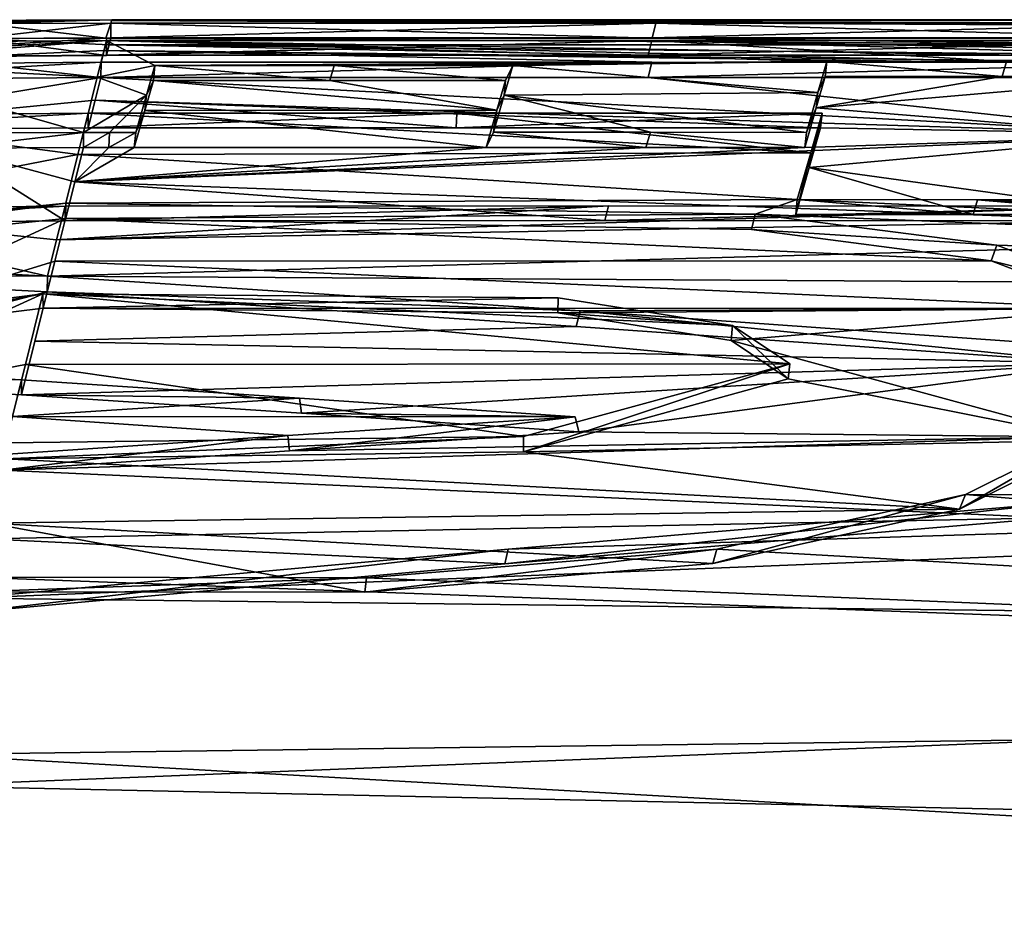
# Model space of a CAD drawing. Units: millimetres. Extents: x -44 to 148, y -73 to 42.
# Drawn here: x 46 to 48, y 40 to 42 of the extents above; entities that cross this region are included whole.
import ezdxf

# ---------------------------------------------------------------- set-up
doc = ezdxf.new("R2010")
doc.units = ezdxf.units.MM
doc.header["$LTSCALE"] = 65.185185
for name, color, linetype in [('138', 7, 'CONTINUOUS'), ('139', 7, 'CONTINUOUS'), ('140', 7, 'CONTINUOUS'), ('141', 7, 'CONTINUOUS'), ('171', 7, 'CONTINUOUS'), ('174', 7, 'CONTINUOUS'), ('176', 7, 'CONTINUOUS'), ('177', 7, 'CONTINUOUS'), ('179', 7, 'CONTINUOUS'), ('180', 7, 'CONTINUOUS'), ('181', 7, 'CONTINUOUS'), ('183', 7, 'CONTINUOUS'), ('184', 7, 'CONTINUOUS'), ('188', 7, 'CONTINUOUS'), ('189', 7, 'CONTINUOUS'), ('190', 7, 'CONTINUOUS'), ('191', 7, 'CONTINUOUS'), ('192', 7, 'CONTINUOUS'), ('193', 7, 'CONTINUOUS'), ('194', 7, 'CONTINUOUS'), ('196', 7, 'CONTINUOUS'), ('197', 7, 'CONTINUOUS'), ('200', 7, 'CONTINUOUS'), ('201', 7, 'CONTINUOUS'), ('203', 7, 'CONTINUOUS'), ('204', 7, 'CONTINUOUS'), ('207', 7, 'CONTINUOUS'), ('208', 7, 'CONTINUOUS'), ('256', 7, 'CONTINUOUS'), ('257', 7, 'CONTINUOUS'), ('258', 7, 'CONTINUOUS'), ('259', 7, 'CONTINUOUS'), ('260', 7, 'CONTINUOUS'), ('261', 7, 'CONTINUOUS'), ('262', 7, 'CONTINUOUS'), ('263', 7, 'CONTINUOUS'), ('264', 7, 'CONTINUOUS'), ('266', 7, 'CONTINUOUS'), ('267', 7, 'CONTINUOUS'), ('269', 7, 'CONTINUOUS'), ('270', 7, 'CONTINUOUS'), ('271', 7, 'CONTINUOUS'), ('272', 7, 'CONTINUOUS'), ('273', 7, 'CONTINUOUS')]:
    doc.layers.add(name, color=color, linetype=linetype)

msp = doc.modelspace()

# ---------------------------------------------------------------- linework, layer by layer
at = {"layer": '138', "linetype": 'Continuous'}
for points in [[(46.3715, 41.5922, 0.6751), (47.2864, 41.5922, 0.6744), (46.3725, 41.5964, 0.3375), (46.3715, 41.5922, 0.6751)], [(46.3725, 41.5964, 0.3375), (48.1944, 41.5922, 0.6737), (52.3799, 41.5979, -0.0001), (46.3725, 41.5964, 0.3375)], [(46.3729, 41.5978), (46.3725, 41.5964, 0.3375), (52.3034, 41.5979, -0.0001), (46.3729, 41.5978)], [(52.3034, 41.5979, -0.0001), (46.3725, 41.5964, 0.3375), (52.3799, 41.5979, -0.0001), (52.3034, 41.5979, -0.0001)], [(47.2864, 41.5922, 0.6744), (48.1944, 41.5922, 0.6737), (46.3725, 41.5964, 0.3375), (47.2864, 41.5922, 0.6744)], [(46.3486, 41.5012, 2.7933), (46.4454, 41.5211, 2.4874), (46.3641, 41.5629, 1.6785), (46.3486, 41.5012, 2.7933)], [(47.5734, 41.5278, 2.3777), (47.8753, 41.5278, 2.3777), (46.3641, 41.5629, 1.6785), (47.5734, 41.5278, 2.3777)], [(46.4454, 41.5211, 2.4874), (47.5734, 41.5278, 2.3777), (46.3641, 41.5629, 1.6785), (46.4454, 41.5211, 2.4874)], [(46.3641, 41.5629, 1.6785), (47.8753, 41.5278, 2.3777), (47.2796, 41.5629, 1.6785), (46.3641, 41.5629, 1.6785)], [(48.186, 41.5629, 1.6785), (47.2796, 41.5629, 1.6785), (47.8753, 41.5278, 2.3777), (48.186, 41.5629, 1.6785)], [(46.4311, 41.4712, 3.1974), (46.4454, 41.5211, 2.4874), (46.3486, 41.5012, 2.7933), (46.4311, 41.4712, 3.1974)], [(46.7464, 41.5212, 2.4874), (47.5734, 41.5278, 2.3777), (46.4454, 41.5211, 2.4874), (46.7464, 41.5212, 2.4874)], [(47.0462, 41.5212, 2.4874), (47.5734, 41.5278, 2.3777), (46.7464, 41.5212, 2.4874), (47.0462, 41.5212, 2.4874)], [(47.0319, 41.4713, 3.1974), (47.5584, 41.4756, 3.1424), (47.0462, 41.5212, 2.4874), (47.0319, 41.4713, 3.1974)], [(47.5584, 41.4756, 3.1424), (47.5734, 41.5278, 2.3777), (47.0462, 41.5212, 2.4874), (47.5584, 41.4756, 3.1424)], [(46.3253, 41.4087, 3.9077), (46.4311, 41.4712, 3.1974), (46.3486, 41.5012, 2.7933), (46.3253, 41.4087, 3.9077)], [(46.3693, 41.4087, 3.9077), (46.4311, 41.4712, 3.1974), (46.3253, 41.4087, 3.9077), (46.3693, 41.4087, 3.9077)], [(46.4132, 41.4088, 3.9077), (46.4311, 41.4712, 3.1974), (46.3693, 41.4087, 3.9077), (46.4132, 41.4088, 3.9077)], [(47.014, 41.4089, 3.9077), (47.2772, 41.4089, 3.9077), (47.0319, 41.4713, 3.1974), (47.014, 41.4089, 3.9077)], [(47.5393, 41.4088, 3.9077), (47.5584, 41.4756, 3.1424), (47.0319, 41.4713, 3.1974), (47.5393, 41.4088, 3.9077)], [(47.2772, 41.4089, 3.9077), (47.5393, 41.4088, 3.9077), (47.0319, 41.4713, 3.1974), (47.2772, 41.4089, 3.9077)], [(46.2802, 41.2286, 5.4612), (46.2648, 41.1673, 5.8965), (52.3325, 41.3353, 4.5159), (46.2802, 41.2286, 5.4612)], [(52.3325, 41.3353, 4.5159), (46.2648, 41.1673, 5.8965), (52.2844, 41.1321, 6.0121), (52.3325, 41.3353, 4.5159)], [(48.1063, 41.2849, 5.0256), (46.2802, 41.2286, 5.4612), (52.3325, 41.3353, 4.5159), (48.1063, 41.2849, 5.0256)], [(48.1063, 41.2849, 5.0256), (47.207, 41.2853, 5.0256), (46.2802, 41.2286, 5.4612), (48.1063, 41.2849, 5.0256)], [(46.2944, 41.2851, 5.0256), (46.2802, 41.2286, 5.4612), (47.207, 41.2853, 5.0256), (46.2944, 41.2851, 5.0256)], [(46.2648, 41.1673, 5.8965), (47.1592, 41.109, 6.284), (52.2844, 41.1321, 6.0121), (46.2648, 41.1673, 5.8965)], [(47.1592, 41.109, 6.284), (48.038, 41.0468, 6.6654), (52.2844, 41.1321, 6.0121), (47.1592, 41.109, 6.284)], [(46.2213, 40.9931, 6.9855), (46.206, 40.9319, 7.3292), (46.6882, 40.9627, 7.1605), (46.2213, 40.9931, 6.9855)], [(46.6882, 40.9627, 7.1605), (46.206, 40.9319, 7.3292), (47.1511, 40.9313, 7.3341), (46.6882, 40.9627, 7.1605)], [(46.206, 40.9319, 7.3292), (46.1899, 40.8677, 7.6724), (46.6685, 40.9, 7.504), (46.206, 40.9319, 7.3292)], [(47.1511, 40.9313, 7.3341), (46.206, 40.9319, 7.3292), (46.6685, 40.9, 7.504), (47.1511, 40.9313, 7.3341)], [(52.1551, 40.555, 8.9745), (52.2251, 40.8719, 7.4992), (46.1299, 40.6268, 8.8399), (52.1551, 40.555, 8.9745)], [(46.1299, 40.6268, 8.8399), (52.2251, 40.8719, 7.4992), (47.0386, 40.7088, 8.464), (46.1299, 40.6268, 8.8399)], [(47.0386, 40.7088, 8.464), (52.2251, 40.8719, 7.4992), (47.9634, 40.7866, 8.0806), (47.0386, 40.7088, 8.464)], [(46.0516, 40.3117, 10.1576), (52.1551, 40.555, 8.9745), (46.1299, 40.6268, 8.8399), (46.0516, 40.3117, 10.1576)], [(52.0746, 40.182, 10.4353), (52.1551, 40.555, 8.9745), (46.0516, 40.3117, 10.1576), (52.0746, 40.182, 10.4353)], [(45.9625, 39.9534, 11.4633), (52.0746, 40.182, 10.4353), (46.0516, 40.3117, 10.1576), (45.9625, 39.9534, 11.4633)], [(51.9839, 39.7532, 11.8787), (52.0746, 40.182, 10.4353), (45.9625, 39.9534, 11.4633), (51.9839, 39.7532, 11.8787)]]:
    msp.add_3dface(points, dxfattribs=at)
at = {"layer": '139', "linetype": 'Continuous'}
for points in [[(46.1534, 41.5915, 0.6752), (46.3729, 41.5978), (45.9399, 41.5898, 0.6754), (46.1534, 41.5915, 0.6752)], [(45.9399, 41.5898, 0.6754), (46.3729, 41.5978), (45.9416, 41.5945, 0.3207), (45.9399, 41.5898, 0.6754)], [(46.3729, 41.5978), (45.9416, 41.596, 0), (45.9401, 41.5956, 0.1623), (46.3729, 41.5978)], [(45.9416, 41.5945, 0.3207), (46.3729, 41.5978), (45.9401, 41.5956, 0.1623), (45.9416, 41.5945, 0.3207)], [(46.3715, 41.5922, 0.6751), (46.3729, 41.5978), (46.1534, 41.5915, 0.6752), (46.3715, 41.5922, 0.6751)], [(46.3715, 41.5922, 0.6751), (46.3725, 41.5964, 0.3375), (46.3729, 41.5978), (46.3715, 41.5922, 0.6751)], [(46.3486, 41.5012, 2.7933), (46.3641, 41.5629, 1.6785), (45.8366, 41.5589, 1.6785), (46.3486, 41.5012, 2.7933)], [(46.3486, 41.5012, 2.7933), (45.8366, 41.5589, 1.6785), (45.921, 41.5239, 2.3929), (46.3486, 41.5012, 2.7933)], [(46.3253, 41.4087, 3.9077), (46.3486, 41.5012, 2.7933), (45.921, 41.5239, 2.3929), (46.3253, 41.4087, 3.9077)], [(46.1066, 41.4079, 3.9077), (46.3253, 41.4087, 3.9077), (45.921, 41.5239, 2.3929), (46.1066, 41.4079, 3.9077)], [(46.2802, 41.2286, 5.4612), (46.2944, 41.2851, 5.0256), (45.7721, 41.2804, 5.0257), (46.2802, 41.2286, 5.4612)], [(46.2648, 41.1673, 5.8965), (45.7721, 41.2804, 5.0257), (45.7549, 41.1941, 5.6764), (46.2648, 41.1673, 5.8965)], [(46.2648, 41.1673, 5.8965), (46.2802, 41.2286, 5.4612), (45.7721, 41.2804, 5.0257), (46.2648, 41.1673, 5.8965)], [(46.206, 40.9319, 7.3292), (46.2213, 40.9931, 6.9855), (45.7087, 41.0209, 6.7939), (46.206, 40.9319, 7.3292)]]:
    msp.add_3dface(points, dxfattribs=at)
at = {"layer": '140', "linetype": 'Continuous'}
for points in [[(45.9412, 41.5946, -0.3131), (46.3729, 41.5978), (45.9399, 41.5899, -0.6704), (45.9412, 41.5946, -0.3131)], [(45.9399, 41.5899, -0.6704), (46.3729, 41.5978), (46.1521, 41.5916, -0.6703), (45.9399, 41.5899, -0.6704)], [(45.9415, 41.5956, -0.1548), (46.3729, 41.5978), (45.9412, 41.5946, -0.3131), (45.9415, 41.5956, -0.1548)], [(45.9416, 41.596, 0), (46.3729, 41.5978), (45.9415, 41.5956, -0.1548), (45.9416, 41.596, 0)], [(46.3729, 41.5978), (46.3715, 41.5923, -0.6704), (46.1521, 41.5916, -0.6703), (46.3729, 41.5978)], [(46.3715, 41.5923, -0.6704), (46.3729, 41.5978), (46.3726, 41.5964, -0.3351), (46.3715, 41.5923, -0.6704)], [(46.3599, 41.5463, -2.0376), (45.8388, 41.5223, -2.4), (46.3641, 41.563, -1.6752), (46.3599, 41.5463, -2.0376)], [(46.3641, 41.563, -1.6752), (45.8388, 41.5223, -2.4), (45.8397, 41.5591, -1.6751), (46.3641, 41.563, -1.6752)], [(46.3549, 41.5264, -2.4), (45.8388, 41.5223, -2.4), (46.3599, 41.5463, -2.0376), (46.3549, 41.5264, -2.4)], [(45.822, 41.4366, -3.56), (46.316, 41.3716, -4.2742), (45.4602, 41.2055, -5.5498), (45.822, 41.4366, -3.56)], [(46.3334, 41.4409, -3.56), (46.316, 41.3716, -4.2742), (45.822, 41.4366, -3.56), (46.3334, 41.4409, -3.56)], [(46.316, 41.3716, -4.2742), (46.2956, 41.2899, -4.9872), (45.4602, 41.2055, -5.5498), (46.316, 41.3716, -4.2742)], [(46.2574, 41.1376, -6.096), (46.2278, 41.0193, -6.8329), (45.8278, 40.9418, -7.2584), (46.2574, 41.1376, -6.096)], [(45.8714, 41.0891, -6.3916), (46.2574, 41.1376, -6.096), (45.8278, 40.9418, -7.2584), (45.8714, 41.0891, -6.3916)], [(46.2278, 41.0193, -6.8329), (46.1949, 40.8876, -7.5677), (45.8278, 40.9418, -7.2584), (46.2278, 41.0193, -6.8329)]]:
    msp.add_3dface(points, dxfattribs=at)
at = {"layer": '141', "linetype": 'Continuous'}
for points in [[(46.3715, 41.5923, -0.6704), (46.3726, 41.5964, -0.3351), (47.2864, 41.5923, -0.6704), (46.3715, 41.5923, -0.6704)], [(46.3726, 41.5964, -0.3351), (46.3729, 41.5978), (48.1944, 41.5923, -0.6704), (46.3726, 41.5964, -0.3351)], [(47.2864, 41.5923, -0.6704), (46.3726, 41.5964, -0.3351), (48.1944, 41.5923, -0.6704), (47.2864, 41.5923, -0.6704)], [(46.3729, 41.5978), (52.3034, 41.5979, -0.0001), (52.3162, 41.5653, -1.5869), (46.3729, 41.5978)], [(46.3729, 41.5978), (52.3162, 41.5653, -1.5869), (48.1944, 41.5923, -0.6704), (46.3729, 41.5978)], [(46.3599, 41.5463, -2.0376), (46.3641, 41.563, -1.6752), (52.2893, 41.4681, -3.1729), (46.3599, 41.5463, -2.0376)], [(52.2893, 41.4681, -3.1729), (46.3641, 41.563, -1.6752), (47.2796, 41.563, -1.6752), (52.2893, 41.4681, -3.1729)], [(48.186, 41.563, -1.6752), (52.2893, 41.4681, -3.1729), (47.2796, 41.563, -1.6752), (48.186, 41.563, -1.6752)], [(46.3549, 41.5264, -2.4), (46.3599, 41.5463, -2.0376), (47.2796, 41.5265, -2.4), (46.3549, 41.5264, -2.4)], [(46.3599, 41.5463, -2.0376), (52.2893, 41.4681, -3.1729), (48.1934, 41.5263, -2.4), (46.3599, 41.5463, -2.0376)], [(47.2796, 41.5265, -2.4), (46.3599, 41.5463, -2.0376), (48.1934, 41.5263, -2.4), (47.2796, 41.5265, -2.4)], [(46.316, 41.3716, -4.2742), (46.3334, 41.4409, -3.56), (47.5464, 41.3742, -4.2501), (46.316, 41.3716, -4.2742)], [(47.5464, 41.3742, -4.2501), (46.3334, 41.4409, -3.56), (46.9525, 41.441, -3.56), (47.5464, 41.3742, -4.2501)], [(47.5655, 41.4409, -3.56), (47.5464, 41.3742, -4.2501), (46.9525, 41.441, -3.56), (47.5655, 41.4409, -3.56)], [(46.2956, 41.2899, -4.9872), (46.316, 41.3716, -4.2742), (47.5239, 41.2958, -4.94), (46.2956, 41.2899, -4.9872)], [(47.5239, 41.2958, -4.94), (46.316, 41.3716, -4.2742), (47.5464, 41.3742, -4.2501), (47.5239, 41.2958, -4.94)], [(46.2956, 41.2899, -4.9872), (47.5239, 41.2958, -4.94), (47.4533, 41.2714, -5.1358), (46.2956, 41.2899, -4.9872)], [(47.5239, 41.2958, -4.94), (52.1965, 41.0817, -6.3288), (47.4533, 41.2714, -5.1358), (47.5239, 41.2958, -4.94)], [(47.8263, 41.2956, -4.94), (52.1965, 41.0817, -6.3288), (47.5239, 41.2958, -4.94), (47.8263, 41.2956, -4.94)], [(48.1272, 41.2953, -4.94), (52.1965, 41.0817, -6.3288), (47.8263, 41.2956, -4.94), (48.1272, 41.2953, -4.94)], [(47.4533, 41.2714, -5.1358), (52.1965, 41.0817, -6.3288), (47.859, 41.2191, -5.5292), (47.4533, 41.2714, -5.1358)], [(47.859, 41.2191, -5.5292), (52.1965, 41.0817, -6.3288), (48.0708, 41.1386, -6.086), (47.859, 41.2191, -5.5292)], [(46.2278, 41.0193, -6.8329), (46.2574, 41.1376, -6.096), (47.5114, 41.0203, -6.8275), (46.2278, 41.0193, -6.8329)], [(47.5114, 41.0203, -6.8275), (46.2574, 41.1376, -6.096), (47.4151, 41.0844, -6.4386), (47.5114, 41.0203, -6.8275)], [(47.4151, 41.0844, -6.4386), (46.2574, 41.1376, -6.096), (47.1223, 41.1308, -6.1423), (47.4151, 41.0844, -6.4386)], [(46.1949, 40.8876, -7.5677), (46.2278, 41.0193, -6.8329), (47.0641, 40.8981, -7.5142), (46.1949, 40.8876, -7.5677)], [(47.0641, 40.8981, -7.5142), (46.2278, 41.0193, -6.8329), (47.5114, 41.0203, -6.8275), (47.0641, 40.8981, -7.5142)], [(48.0391, 40.9168, -7.4063), (52.1314, 40.7936, -7.8923), (47.8061, 40.8008, -8.0114), (48.0391, 40.9168, -7.4063)], [(47.8061, 40.8008, -8.0114), (52.0545, 40.4429, -9.4418), (47.3886, 40.7089, -8.4615), (47.8061, 40.8008, -8.0114)], [(52.1314, 40.7936, -7.8923), (52.0545, 40.4429, -9.4418), (47.8061, 40.8008, -8.0114), (52.1314, 40.7936, -7.8923)], [(47.3886, 40.7089, -8.4615), (52.0545, 40.4429, -9.4418), (46.8005, 40.661, -8.6868), (47.3886, 40.7089, -8.4615)], [(46.0646, 40.3641, -9.9525), (46.1387, 40.662, -8.6791), (52.0545, 40.4429, -9.4418), (46.0646, 40.3641, -9.9525)], [(52.0545, 40.4429, -9.4418), (46.1387, 40.662, -8.6791), (46.8005, 40.661, -8.6868), (52.0545, 40.4429, -9.4418)], [(51.966, 40.0302, -10.9743), (46.0646, 40.3641, -9.9525), (52.0545, 40.4429, -9.4418), (51.966, 40.0302, -10.9743)], [(45.9805, 40.0256, -11.2145), (46.0646, 40.3641, -9.9525), (51.966, 40.0302, -10.9743), (45.9805, 40.0256, -11.2145)]]:
    msp.add_3dface(points, dxfattribs=at)
at = {"layer": '171', "linetype": 'Continuous'}
for points in [[(47.0386, 40.7088, 8.464), (47.9634, 40.7866, 8.0806), (47.0326, 40.6844, 8.4585), (47.0386, 40.7088, 8.464)], [(47.9634, 40.7866, 8.0806), (47.9512, 40.7617, 8.0778), (47.0326, 40.6844, 8.4585), (47.9634, 40.7866, 8.0806)], [(46.1299, 40.6268, 8.8399), (47.0386, 40.7088, 8.464), (46.1301, 40.6029, 8.8318), (46.1299, 40.6268, 8.8399)], [(46.1301, 40.6029, 8.8318), (47.0386, 40.7088, 8.464), (47.0326, 40.6844, 8.4585), (46.1301, 40.6029, 8.8318)]]:
    msp.add_3dface(points, dxfattribs=at)
at = {"layer": '174', "linetype": 'Continuous'}
for points in [[(47.1511, 40.9313, 7.3341), (46.6685, 40.9, 7.504), (46.6714, 40.8743, 7.5054), (47.1511, 40.9313, 7.3341)], [(47.1573, 40.9059, 7.3344), (47.1511, 40.9313, 7.3341), (46.6714, 40.8743, 7.5054), (47.1573, 40.9059, 7.3344)], [(46.6685, 40.9, 7.504), (46.1899, 40.8677, 7.6724), (46.1897, 40.8418, 7.6749), (46.6685, 40.9, 7.504)], [(46.6714, 40.8743, 7.5054), (46.6685, 40.9, 7.504), (46.1897, 40.8418, 7.6749), (46.6714, 40.8743, 7.5054)]]:
    msp.add_3dface(points, dxfattribs=at)
at = {"layer": '176', "linetype": 'Continuous'}
for points in [[(46.2213, 40.9931, 6.9855), (46.6882, 40.9627, 7.1605), (46.2212, 40.9681, 6.9833), (46.2213, 40.9931, 6.9855)], [(46.2212, 40.9681, 6.9833), (46.6882, 40.9627, 7.1605), (46.6912, 40.9374, 7.1595), (46.2212, 40.9681, 6.9833)], [(46.6882, 40.9627, 7.1605), (47.1511, 40.9313, 7.3341), (46.6912, 40.9374, 7.1595), (46.6882, 40.9627, 7.1605)], [(47.1511, 40.9313, 7.3341), (47.1573, 40.9059, 7.3344), (46.6912, 40.9374, 7.1595), (47.1511, 40.9313, 7.3341)]]:
    msp.add_3dface(points, dxfattribs=at)
at = {"layer": '177', "linetype": 'Continuous'}
for points in [[(45.7087, 41.0209, 6.7939), (46.2213, 40.9931, 6.9855), (45.7074, 40.9959, 6.7913), (45.7087, 41.0209, 6.7939)], [(46.2213, 40.9931, 6.9855), (46.2212, 40.9681, 6.9833), (45.7074, 40.9959, 6.7913), (46.2213, 40.9931, 6.9855)]]:
    msp.add_3dface(points, dxfattribs=at)
at = {"layer": '179', "linetype": 'Continuous'}
for points in [[(47.1592, 41.109, 6.284), (46.2648, 41.1673, 5.8965), (46.2644, 41.1408, 5.9049), (47.1592, 41.109, 6.284)], [(47.1526, 41.0828, 6.2898), (47.1592, 41.109, 6.284), (46.2644, 41.1408, 5.9049), (47.1526, 41.0828, 6.2898)], [(48.0255, 41.021, 6.6686), (47.1592, 41.109, 6.284), (47.1526, 41.0828, 6.2898), (48.0255, 41.021, 6.6686)], [(48.038, 41.0468, 6.6654), (47.1592, 41.109, 6.284), (48.0255, 41.021, 6.6686), (48.038, 41.0468, 6.6654)]]:
    msp.add_3dface(points, dxfattribs=at)
at = {"layer": '180', "linetype": 'Continuous'}
for points in [[(46.2648, 41.1673, 5.8965), (45.7549, 41.1941, 5.6764), (45.7532, 41.1677, 5.6842), (46.2648, 41.1673, 5.8965)], [(46.2644, 41.1408, 5.9049), (46.2648, 41.1673, 5.8965), (45.7532, 41.1677, 5.6842), (46.2644, 41.1408, 5.9049)]]:
    msp.add_3dface(points, dxfattribs=at)
at = {"layer": '181', "linetype": 'Continuous'}
for points in [[(47.8677, 41.5024, 2.3823), (47.5734, 41.5278, 2.3777), (47.5707, 41.5025, 2.3823), (47.8677, 41.5024, 2.3823)], [(47.8753, 41.5278, 2.3777), (47.5734, 41.5278, 2.3777), (47.8677, 41.5024, 2.3823), (47.8753, 41.5278, 2.3777)], [(48.1636, 41.5024, 2.3823), (47.8753, 41.5278, 2.3777), (47.8677, 41.5024, 2.3823), (48.1636, 41.5024, 2.3823)]]:
    msp.add_3dface(points, dxfattribs=at)
at = {"layer": '183', "linetype": 'Continuous'}
for points in [[(46.2944, 41.2851, 5.0256), (47.207, 41.2853, 5.0256), (46.2944, 41.2605, 5.0211), (46.2944, 41.2851, 5.0256)], [(46.2944, 41.2605, 5.0211), (47.207, 41.2853, 5.0256), (47.2009, 41.2607, 5.0211), (46.2944, 41.2605, 5.0211)], [(47.207, 41.2853, 5.0256), (48.1063, 41.2849, 5.0256), (47.2009, 41.2607, 5.0211), (47.207, 41.2853, 5.0256)], [(48.1063, 41.2849, 5.0256), (48.0942, 41.2602, 5.0211), (47.2009, 41.2607, 5.0211), (48.1063, 41.2849, 5.0256)]]:
    msp.add_3dface(points, dxfattribs=at)
at = {"layer": '184', "linetype": 'Continuous'}
for points in [[(45.7721, 41.2804, 5.0257), (46.2944, 41.2851, 5.0256), (45.7709, 41.2558, 5.0211), (45.7721, 41.2804, 5.0257)], [(46.2944, 41.2851, 5.0256), (46.2944, 41.2605, 5.0211), (45.7709, 41.2558, 5.0211), (46.2944, 41.2851, 5.0256)]]:
    msp.add_3dface(points, dxfattribs=at)
at = {"layer": '188', "linetype": 'Continuous'}
for points in [[(46.3693, 41.4087, 3.9077), (46.3253, 41.4087, 3.9077), (46.3252, 41.3832, 3.9124), (46.3693, 41.4087, 3.9077)], [(46.3678, 41.3832, 3.9124), (46.3693, 41.4087, 3.9077), (46.3252, 41.3832, 3.9124), (46.3678, 41.3832, 3.9124)], [(46.4132, 41.4088, 3.9077), (46.3693, 41.4087, 3.9077), (46.3678, 41.3832, 3.9124), (46.4132, 41.4088, 3.9077)], [(46.4104, 41.3832, 3.9124), (46.4132, 41.4088, 3.9077), (46.3678, 41.3832, 3.9124), (46.4104, 41.3832, 3.9124)]]:
    msp.add_3dface(points, dxfattribs=at)
at = {"layer": '189', "linetype": 'Continuous'}
for points in [[(46.3253, 41.4087, 3.9077), (46.1066, 41.4079, 3.9077), (46.1003, 41.3823, 3.9124), (46.3253, 41.4087, 3.9077)], [(46.3252, 41.3832, 3.9124), (46.3253, 41.4087, 3.9077), (46.1003, 41.3823, 3.9124), (46.3252, 41.3832, 3.9124)]]:
    msp.add_3dface(points, dxfattribs=at)
at = {"layer": '190', "linetype": 'Continuous'}
for points in [[(46.4454, 41.5211, 2.4874), (46.4311, 41.4712, 3.1974), (46.4427, 41.4958, 2.4921), (46.4454, 41.5211, 2.4874)], [(46.4427, 41.4958, 2.4921), (46.4311, 41.4712, 3.1974), (46.4284, 41.4457, 3.202), (46.4427, 41.4958, 2.4921)], [(46.4311, 41.4712, 3.1974), (46.4132, 41.4088, 3.9077), (46.4284, 41.4457, 3.202), (46.4311, 41.4712, 3.1974)], [(46.4132, 41.4088, 3.9077), (46.4104, 41.3832, 3.9124), (46.4284, 41.4457, 3.202), (46.4132, 41.4088, 3.9077)]]:
    msp.add_3dface(points, dxfattribs=at)
at = {"layer": '191', "linetype": 'Continuous'}
for points in [[(46.4454, 41.5211, 2.4874), (46.4427, 41.4958, 2.4921), (46.7389, 41.4958, 2.4921), (46.4454, 41.5211, 2.4874)], [(46.7464, 41.5212, 2.4874), (46.4454, 41.5211, 2.4874), (46.7389, 41.4958, 2.4921), (46.7464, 41.5212, 2.4874)], [(47.0339, 41.4959, 2.4921), (46.7464, 41.5212, 2.4874), (46.7389, 41.4958, 2.4921), (47.0339, 41.4959, 2.4921)], [(47.0462, 41.5212, 2.4874), (46.7464, 41.5212, 2.4874), (47.0339, 41.4959, 2.4921), (47.0462, 41.5212, 2.4874)]]:
    msp.add_3dface(points, dxfattribs=at)
at = {"layer": '192', "linetype": 'Continuous'}
for points in [[(47.0319, 41.4713, 3.1974), (47.0462, 41.5212, 2.4874), (47.0339, 41.4959, 2.4921), (47.0319, 41.4713, 3.1974)], [(47.0319, 41.4713, 3.1974), (47.0339, 41.4959, 2.4921), (47.0196, 41.4458, 3.202), (47.0319, 41.4713, 3.1974)], [(47.014, 41.4089, 3.9077), (47.0319, 41.4713, 3.1974), (47.0196, 41.4458, 3.202), (47.014, 41.4089, 3.9077)], [(47.0016, 41.3833, 3.9124), (47.014, 41.4089, 3.9077), (47.0196, 41.4458, 3.202), (47.0016, 41.3833, 3.9124)]]:
    msp.add_3dface(points, dxfattribs=at)
at = {"layer": '193', "linetype": 'Continuous'}
for points in [[(47.014, 41.4089, 3.9077), (47.0016, 41.3833, 3.9124), (47.2696, 41.3833, 3.9124), (47.014, 41.4089, 3.9077)], [(47.2772, 41.4089, 3.9077), (47.014, 41.4089, 3.9077), (47.2696, 41.3833, 3.9124), (47.2772, 41.4089, 3.9077)], [(47.5365, 41.3833, 3.9124), (47.2772, 41.4089, 3.9077), (47.2696, 41.3833, 3.9124), (47.5365, 41.3833, 3.9124)], [(47.5393, 41.4088, 3.9077), (47.2772, 41.4089, 3.9077), (47.5365, 41.3833, 3.9124), (47.5393, 41.4088, 3.9077)]]:
    msp.add_3dface(points, dxfattribs=at)
at = {"layer": '194', "linetype": 'Continuous'}
for points in [[(47.5734, 41.5278, 2.3777), (47.5584, 41.4756, 3.1424), (47.5707, 41.5025, 2.3823), (47.5734, 41.5278, 2.3777)], [(47.5707, 41.5025, 2.3823), (47.5584, 41.4756, 3.1424), (47.5557, 41.4501, 3.1471), (47.5707, 41.5025, 2.3823)], [(47.5584, 41.4756, 3.1424), (47.5393, 41.4088, 3.9077), (47.5557, 41.4501, 3.1471), (47.5584, 41.4756, 3.1424)], [(47.5393, 41.4088, 3.9077), (47.5365, 41.3833, 3.9124), (47.5557, 41.4501, 3.1471), (47.5393, 41.4088, 3.9077)]]:
    msp.add_3dface(points, dxfattribs=at)
at = {"layer": '196', "linetype": 'Continuous'}
for points in [[(46.1521, 41.5916, -0.6703), (46.3715, 41.5923, -0.6704), (46.146, 41.5665, -0.675), (46.1521, 41.5916, -0.6703)], [(46.3715, 41.5672, -0.675), (46.146, 41.5665, -0.675), (46.3715, 41.5923, -0.6704), (46.3715, 41.5672, -0.675)]]:
    msp.add_3dface(points, dxfattribs=at)
at = {"layer": '197', "linetype": 'Continuous'}
for points in [[(46.3715, 41.5923, -0.6704), (47.2864, 41.5923, -0.6704), (46.3715, 41.5672, -0.675), (46.3715, 41.5923, -0.6704)], [(46.3715, 41.5672, -0.675), (47.2864, 41.5923, -0.6704), (47.2803, 41.5672, -0.675), (46.3715, 41.5672, -0.675)], [(47.2864, 41.5923, -0.6704), (48.1944, 41.5923, -0.6704), (47.2803, 41.5672, -0.675), (47.2864, 41.5923, -0.6704)], [(48.1944, 41.5923, -0.6704), (48.1822, 41.5672, -0.675), (47.2803, 41.5672, -0.675), (48.1944, 41.5923, -0.6704)]]:
    msp.add_3dface(points, dxfattribs=at)
at = {"layer": '200', "linetype": 'Continuous'}
for points in [[(46.363, 41.5671, 0.6797), (47.2802, 41.5671, 0.679), (46.3715, 41.5922, 0.6751), (46.363, 41.5671, 0.6797)], [(47.2864, 41.5922, 0.6744), (46.3715, 41.5922, 0.6751), (47.2802, 41.5671, 0.679), (47.2864, 41.5922, 0.6744)], [(48.1822, 41.5671, 0.6783), (47.2864, 41.5922, 0.6744), (47.2802, 41.5671, 0.679), (48.1822, 41.5671, 0.6783)], [(48.1944, 41.5922, 0.6737), (47.2864, 41.5922, 0.6744), (48.1822, 41.5671, 0.6783), (48.1944, 41.5922, 0.6737)]]:
    msp.add_3dface(points, dxfattribs=at)
at = {"layer": '201', "linetype": 'Continuous'}
for points in [[(46.363, 41.5671, 0.6797), (46.1534, 41.5915, 0.6752), (46.1474, 41.5664, 0.6798), (46.363, 41.5671, 0.6797)], [(46.1534, 41.5915, 0.6752), (46.363, 41.5671, 0.6797), (46.3715, 41.5922, 0.6751), (46.1534, 41.5915, 0.6752)]]:
    msp.add_3dface(points, dxfattribs=at)
at = {"layer": '203', "linetype": 'Continuous'}
for points in [[(46.3641, 41.5629, 1.6785), (47.2796, 41.5629, 1.6785), (46.3641, 41.538, 1.674), (46.3641, 41.5629, 1.6785)], [(46.3641, 41.538, 1.674), (47.2796, 41.5629, 1.6785), (47.2735, 41.5381, 1.674), (46.3641, 41.538, 1.674)], [(47.2796, 41.5629, 1.6785), (48.186, 41.5629, 1.6785), (47.2735, 41.5381, 1.674), (47.2796, 41.5629, 1.6785)], [(48.186, 41.5629, 1.6785), (48.1739, 41.5381, 1.674), (47.2735, 41.5381, 1.674), (48.186, 41.5629, 1.6785)]]:
    msp.add_3dface(points, dxfattribs=at)
at = {"layer": '204', "linetype": 'Continuous'}
for points in [[(45.8366, 41.5589, 1.6785), (46.3641, 41.5629, 1.6785), (45.8354, 41.5341, 1.6739), (45.8366, 41.5589, 1.6785)], [(46.3641, 41.5629, 1.6785), (46.3641, 41.538, 1.674), (45.8354, 41.5341, 1.6739), (46.3641, 41.5629, 1.6785)]]:
    msp.add_3dface(points, dxfattribs=at)
at = {"layer": '207', "linetype": 'Continuous'}
for points in [[(46.3641, 41.563, -1.6752), (45.8397, 41.5591, -1.6751), (45.8386, 41.5343, -1.6705), (46.3641, 41.563, -1.6752)], [(46.3642, 41.5382, -1.6706), (46.3641, 41.563, -1.6752), (45.8386, 41.5343, -1.6705), (46.3642, 41.5382, -1.6706)]]:
    msp.add_3dface(points, dxfattribs=at)
at = {"layer": '208', "linetype": 'Continuous'}
for points in [[(47.2796, 41.563, -1.6752), (46.3641, 41.563, -1.6752), (46.3642, 41.5382, -1.6706), (47.2796, 41.563, -1.6752)], [(47.2796, 41.563, -1.6752), (46.3642, 41.5382, -1.6706), (47.2735, 41.5382, -1.6706), (47.2796, 41.563, -1.6752)], [(48.1739, 41.5381, -1.6706), (47.2796, 41.563, -1.6752), (47.2735, 41.5382, -1.6706), (48.1739, 41.5381, -1.6706)], [(48.186, 41.563, -1.6752), (47.2796, 41.563, -1.6752), (48.1739, 41.5381, -1.6706), (48.186, 41.563, -1.6752)]]:
    msp.add_3dface(points, dxfattribs=at)
at = {"layer": '256', "linetype": 'Continuous'}
for points in [[(46.363, 41.5671, 0.6797), (48.1789, 41.5557, 1.1756), (47.2802, 41.5671, 0.679), (46.363, 41.5671, 0.6797)], [(48.1789, 41.5557, 1.1756), (46.363, 41.5671, 0.6797), (46.3685, 41.5556, 1.1767), (48.1789, 41.5557, 1.1756)], [(48.1822, 41.5671, 0.6783), (47.2802, 41.5671, 0.679), (48.1789, 41.5557, 1.1756), (48.1822, 41.5671, 0.6783)], [(46.3641, 41.538, 1.674), (47.2735, 41.5381, 1.674), (46.3685, 41.5556, 1.1767), (46.3641, 41.538, 1.674)], [(48.1739, 41.5381, 1.674), (48.1789, 41.5557, 1.1756), (46.3685, 41.5556, 1.1767), (48.1739, 41.5381, 1.674)], [(47.2735, 41.5381, 1.674), (48.1739, 41.5381, 1.674), (46.3685, 41.5556, 1.1767), (47.2735, 41.5381, 1.674)], [(46.4427, 41.4958, 2.4921), (46.4284, 41.4457, 3.202), (47.0196, 41.4458, 3.202), (46.4427, 41.4958, 2.4921)], [(46.4427, 41.4958, 2.4921), (47.0196, 41.4458, 3.202), (46.7389, 41.4958, 2.4921), (46.4427, 41.4958, 2.4921)], [(47.0339, 41.4959, 2.4921), (46.7389, 41.4958, 2.4921), (47.0196, 41.4458, 3.202), (47.0339, 41.4959, 2.4921)], [(47.5707, 41.5025, 2.3823), (47.5557, 41.4501, 3.1471), (47.8677, 41.5024, 2.3823), (47.5707, 41.5025, 2.3823)], [(48.1636, 41.5024, 2.3823), (47.8677, 41.5024, 2.3823), (47.5557, 41.4501, 3.1471), (48.1636, 41.5024, 2.3823)], [(48.1351, 41.4029, 3.7015), (48.1636, 41.5024, 2.3823), (47.5557, 41.4501, 3.1471), (48.1351, 41.4029, 3.7015)], [(47.5365, 41.3833, 3.9124), (48.1351, 41.4029, 3.7015), (47.5557, 41.4501, 3.1471), (47.5365, 41.3833, 3.9124)], [(46.4284, 41.4457, 3.202), (46.4104, 41.3832, 3.9124), (47.0016, 41.3833, 3.9124), (46.4284, 41.4457, 3.202)], [(46.4284, 41.4457, 3.202), (47.0016, 41.3833, 3.9124), (47.0196, 41.4458, 3.202), (46.4284, 41.4457, 3.202)], [(48.0942, 41.2602, 5.0211), (48.1351, 41.4029, 3.7015), (46.3107, 41.3257, 4.467), (48.0942, 41.2602, 5.0211)], [(48.1351, 41.4029, 3.7015), (47.5365, 41.3833, 3.9124), (46.3107, 41.3257, 4.467), (48.1351, 41.4029, 3.7015)], [(47.2696, 41.3833, 3.9124), (47.0016, 41.3833, 3.9124), (46.3107, 41.3257, 4.467), (47.2696, 41.3833, 3.9124)], [(47.5365, 41.3833, 3.9124), (47.2696, 41.3833, 3.9124), (46.3107, 41.3257, 4.467), (47.5365, 41.3833, 3.9124)], [(46.4104, 41.3832, 3.9124), (46.3107, 41.3257, 4.467), (47.0016, 41.3833, 3.9124), (46.4104, 41.3832, 3.9124)], [(46.3678, 41.3832, 3.9124), (46.3107, 41.3257, 4.467), (46.4104, 41.3832, 3.9124), (46.3678, 41.3832, 3.9124)], [(46.3252, 41.3832, 3.9124), (46.3107, 41.3257, 4.467), (46.3678, 41.3832, 3.9124), (46.3252, 41.3832, 3.9124)], [(46.2944, 41.2605, 5.0211), (47.2009, 41.2607, 5.0211), (46.3107, 41.3257, 4.467), (46.2944, 41.2605, 5.0211)], [(47.2009, 41.2607, 5.0211), (48.0942, 41.2602, 5.0211), (46.3107, 41.3257, 4.467), (47.2009, 41.2607, 5.0211)], [(47.1526, 41.0828, 6.2898), (46.2644, 41.1408, 5.9049), (46.2437, 41.0581, 6.4445), (47.1526, 41.0828, 6.2898)], [(48.0255, 41.021, 6.6686), (47.1526, 41.0828, 6.2898), (46.2437, 41.0581, 6.4445), (48.0255, 41.021, 6.6686)], [(46.2212, 40.9681, 6.9833), (48.0255, 41.021, 6.6686), (46.2437, 41.0581, 6.4445), (46.2212, 40.9681, 6.9833)], [(48.0255, 41.021, 6.6686), (46.2212, 40.9681, 6.9833), (46.6912, 40.9374, 7.1595), (48.0255, 41.021, 6.6686)], [(47.1573, 40.9059, 7.3344), (48.0255, 41.021, 6.6686), (46.6912, 40.9374, 7.1595), (47.1573, 40.9059, 7.3344)], [(47.9901, 40.8975, 7.3744), (48.0255, 41.021, 6.6686), (47.1573, 40.9059, 7.3344), (47.9901, 40.8975, 7.3744)], [(47.9901, 40.8975, 7.3744), (47.1573, 40.9059, 7.3344), (46.6714, 40.8743, 7.5054), (47.9901, 40.8975, 7.3744)], [(47.9512, 40.7617, 8.0778), (47.9901, 40.8975, 7.3744), (46.1897, 40.8418, 7.6749), (47.9512, 40.7617, 8.0778)], [(47.9901, 40.8975, 7.3744), (46.6714, 40.8743, 7.5054), (46.1897, 40.8418, 7.6749), (47.9901, 40.8975, 7.3744)], [(47.9512, 40.7617, 8.0778), (46.1897, 40.8418, 7.6749), (46.1609, 40.7265, 8.2544), (47.9512, 40.7617, 8.0778)], [(47.0326, 40.6844, 8.4585), (47.9512, 40.7617, 8.0778), (46.1609, 40.7265, 8.2544), (47.0326, 40.6844, 8.4585)], [(46.1301, 40.6029, 8.8318), (47.0326, 40.6844, 8.4585), (46.1609, 40.7265, 8.2544), (46.1301, 40.6029, 8.8318)]]:
    msp.add_3dface(points, dxfattribs=at)
at = {"layer": '257', "linetype": 'Continuous'}
for points in [[(46.3641, 41.538, 1.674), (46.1474, 41.5664, 0.6798), (45.8354, 41.5341, 1.6739), (46.3641, 41.538, 1.674)], [(46.363, 41.5671, 0.6797), (46.1474, 41.5664, 0.6798), (46.3685, 41.5556, 1.1767), (46.363, 41.5671, 0.6797)], [(46.1474, 41.5664, 0.6798), (46.3641, 41.538, 1.674), (46.3685, 41.5556, 1.1767), (46.1474, 41.5664, 0.6798)], [(45.7709, 41.2558, 5.0211), (46.2944, 41.2605, 5.0211), (46.1003, 41.3823, 3.9124), (45.7709, 41.2558, 5.0211)], [(46.3252, 41.3832, 3.9124), (46.1003, 41.3823, 3.9124), (46.3107, 41.3257, 4.467), (46.3252, 41.3832, 3.9124)], [(46.1003, 41.3823, 3.9124), (46.2944, 41.2605, 5.0211), (46.3107, 41.3257, 4.467), (46.1003, 41.3823, 3.9124)], [(45.7074, 40.9959, 6.7913), (46.2644, 41.1408, 5.9049), (45.7532, 41.1677, 5.6842), (45.7074, 40.9959, 6.7913)], [(45.7074, 40.9959, 6.7913), (46.2212, 40.9681, 6.9833), (46.2644, 41.1408, 5.9049), (45.7074, 40.9959, 6.7913)], [(46.2644, 41.1408, 5.9049), (46.2212, 40.9681, 6.9833), (46.2437, 41.0581, 6.4445), (46.2644, 41.1408, 5.9049)]]:
    msp.add_3dface(points, dxfattribs=at)
at = {"layer": '258', "linetype": 'Continuous'}
for points in [[(46.146, 41.5665, -0.675), (46.3715, 41.5672, -0.675), (45.8386, 41.5343, -1.6705), (46.146, 41.5665, -0.675)], [(46.3715, 41.5672, -0.675), (46.3642, 41.5382, -1.6706), (45.8386, 41.5343, -1.6705), (46.3715, 41.5672, -0.675)], [(46.3642, 41.5382, -1.6706), (46.3715, 41.5672, -0.675), (46.3686, 41.5557, -1.1727), (46.3642, 41.5382, -1.6706)]]:
    msp.add_3dface(points, dxfattribs=at)
at = {"layer": '259', "linetype": 'Continuous'}
for points in [[(46.3715, 41.5672, -0.675), (48.1789, 41.5557, -1.1723), (46.3686, 41.5557, -1.1727), (46.3715, 41.5672, -0.675)], [(48.1789, 41.5557, -1.1723), (46.3715, 41.5672, -0.675), (47.2803, 41.5672, -0.675), (48.1789, 41.5557, -1.1723)], [(48.1822, 41.5672, -0.675), (48.1789, 41.5557, -1.1723), (47.2803, 41.5672, -0.675), (48.1822, 41.5672, -0.675)], [(47.2735, 41.5382, -1.6706), (46.3642, 41.5382, -1.6706), (46.3686, 41.5557, -1.1727), (47.2735, 41.5382, -1.6706)], [(48.1789, 41.5557, -1.1723), (48.1739, 41.5381, -1.6706), (46.3686, 41.5557, -1.1727), (48.1789, 41.5557, -1.1723)], [(48.1739, 41.5381, -1.6706), (47.2735, 41.5382, -1.6706), (46.3686, 41.5557, -1.1727), (48.1739, 41.5381, -1.6706)]]:
    msp.add_3dface(points, dxfattribs=at)
at = {"layer": '260', "linetype": 'Continuous'}
for points in [[(46.2956, 41.2899, -4.9872), (47.4533, 41.2714, -5.1358), (46.2953, 41.2644, -4.9903), (46.2956, 41.2899, -4.9872)], [(46.2953, 41.2644, -4.9903), (47.4533, 41.2714, -5.1358), (47.4469, 41.2454, -5.142), (46.2953, 41.2644, -4.9903)], [(47.4533, 41.2714, -5.1358), (47.859, 41.2191, -5.5292), (47.4469, 41.2454, -5.142), (47.4533, 41.2714, -5.1358)], [(47.4469, 41.2454, -5.142), (47.859, 41.2191, -5.5292), (47.8492, 41.1931, -5.5348), (47.4469, 41.2454, -5.142)], [(47.859, 41.2191, -5.5292), (48.0708, 41.1386, -6.086), (47.8492, 41.1931, -5.5348), (47.859, 41.2191, -5.5292)], [(47.8492, 41.1931, -5.5348), (48.0708, 41.1386, -6.086), (48.059, 41.1128, -6.0892), (47.8492, 41.1931, -5.5348)], [(48.0391, 40.9168, -7.4063), (47.8061, 40.8008, -8.0114), (47.7964, 40.7764, -8.0059), (48.0391, 40.9168, -7.4063)], [(48.0273, 40.892, -7.4033), (48.0391, 40.9168, -7.4063), (47.7964, 40.7764, -8.0059), (48.0273, 40.892, -7.4033)], [(47.8061, 40.8008, -8.0114), (47.3886, 40.7089, -8.4615), (47.3823, 40.6847, -8.4553), (47.8061, 40.8008, -8.0114)], [(47.7964, 40.7764, -8.0059), (47.8061, 40.8008, -8.0114), (47.3823, 40.6847, -8.4553), (47.7964, 40.7764, -8.0059)], [(47.3886, 40.7089, -8.4615), (46.8005, 40.661, -8.6868), (46.7976, 40.6366, -8.6814), (47.3886, 40.7089, -8.4615)], [(47.3823, 40.6847, -8.4553), (47.3886, 40.7089, -8.4615), (46.7976, 40.6366, -8.6814), (47.3823, 40.6847, -8.4553)], [(46.8005, 40.661, -8.6868), (46.1387, 40.662, -8.6791), (46.1386, 40.6372, -8.676), (46.8005, 40.661, -8.6868)], [(46.8005, 40.661, -8.6868), (46.1386, 40.6372, -8.676), (46.7976, 40.6366, -8.6814), (46.8005, 40.661, -8.6868)]]:
    msp.add_3dface(points, dxfattribs=at)
at = {"layer": '261', "linetype": 'Continuous'}
for points in [[(45.4602, 41.2055, -5.5498), (46.2956, 41.2899, -4.9872), (45.4579, 41.18, -5.5506), (45.4602, 41.2055, -5.5498)], [(46.2956, 41.2899, -4.9872), (46.2953, 41.2644, -4.9903), (45.4579, 41.18, -5.5506), (46.2956, 41.2899, -4.9872)]]:
    msp.add_3dface(points, dxfattribs=at)
at = {"layer": '262', "linetype": 'Continuous'}
for points in [[(47.1223, 41.1308, -6.1423), (46.2574, 41.1376, -6.096), (46.2576, 41.1135, -6.088), (47.1223, 41.1308, -6.1423)], [(47.1223, 41.1308, -6.1423), (46.2576, 41.1135, -6.088), (47.1217, 41.1058, -6.1409), (47.1223, 41.1308, -6.1423)], [(47.4151, 41.0844, -6.4386), (47.1223, 41.1308, -6.1423), (47.1217, 41.1058, -6.1409), (47.4151, 41.0844, -6.4386)], [(47.4128, 41.0592, -6.4381), (47.4151, 41.0844, -6.4386), (47.1217, 41.1058, -6.1409), (47.4128, 41.0592, -6.4381)], [(47.5088, 40.995, -6.8268), (47.4151, 41.0844, -6.4386), (47.4128, 41.0592, -6.4381), (47.5088, 40.995, -6.8268)], [(47.5114, 41.0203, -6.8275), (47.4151, 41.0844, -6.4386), (47.5088, 40.995, -6.8268), (47.5114, 41.0203, -6.8275)], [(47.0641, 40.8981, -7.5142), (47.5114, 41.0203, -6.8275), (47.0643, 40.8724, -7.5152), (47.0641, 40.8981, -7.5142)], [(47.0643, 40.8724, -7.5152), (47.5114, 41.0203, -6.8275), (47.5088, 40.995, -6.8268), (47.0643, 40.8724, -7.5152)], [(46.1949, 40.8876, -7.5677), (47.0641, 40.8981, -7.5142), (46.1944, 40.8606, -7.5761), (46.1949, 40.8876, -7.5677)], [(46.1944, 40.8606, -7.5761), (47.0641, 40.8981, -7.5142), (47.0643, 40.8724, -7.5152), (46.1944, 40.8606, -7.5761)]]:
    msp.add_3dface(points, dxfattribs=at)
at = {"layer": '263', "linetype": 'Continuous'}
for points in [[(46.2574, 41.1376, -6.096), (45.8714, 41.0891, -6.3916), (45.8634, 41.0648, -6.3845), (46.2574, 41.1376, -6.096)], [(46.2576, 41.1135, -6.088), (46.2574, 41.1376, -6.096), (45.8634, 41.0648, -6.3845), (46.2576, 41.1135, -6.088)]]:
    msp.add_3dface(points, dxfattribs=at)
at = {"layer": '264', "linetype": 'Continuous'}
for points in [[(47.819, 41.271, -4.9355), (47.5239, 41.2958, -4.94), (47.5214, 41.2711, -4.9355), (47.819, 41.271, -4.9355)], [(47.8263, 41.2956, -4.94), (47.5239, 41.2958, -4.94), (47.819, 41.271, -4.9355), (47.8263, 41.2956, -4.94)], [(48.1151, 41.2707, -4.9355), (47.8263, 41.2956, -4.94), (47.819, 41.271, -4.9355), (48.1151, 41.2707, -4.9355)], [(48.1272, 41.2953, -4.94), (47.8263, 41.2956, -4.94), (48.1151, 41.2707, -4.9355), (48.1272, 41.2953, -4.94)]]:
    msp.add_3dface(points, dxfattribs=at)
at = {"layer": '266', "linetype": 'Continuous'}
for points in [[(45.8388, 41.5223, -2.4), (46.3549, 41.5264, -2.4), (45.8374, 41.497, -2.4047), (45.8388, 41.5223, -2.4)], [(46.3548, 41.5011, -2.4046), (45.8374, 41.497, -2.4047), (46.3549, 41.5264, -2.4), (46.3548, 41.5011, -2.4046)]]:
    msp.add_3dface(points, dxfattribs=at)
at = {"layer": '267', "linetype": 'Continuous'}
for points in [[(46.3549, 41.5264, -2.4), (47.2796, 41.5265, -2.4), (46.3548, 41.5011, -2.4046), (46.3549, 41.5264, -2.4)], [(46.3548, 41.5011, -2.4046), (47.2796, 41.5265, -2.4), (47.2734, 41.5011, -2.4046), (46.3548, 41.5011, -2.4046)], [(47.2796, 41.5265, -2.4), (48.1934, 41.5263, -2.4), (47.2734, 41.5011, -2.4046), (47.2796, 41.5265, -2.4)], [(48.1934, 41.5263, -2.4), (48.1811, 41.501, -2.4046), (47.2734, 41.5011, -2.4046), (48.1934, 41.5263, -2.4)]]:
    msp.add_3dface(points, dxfattribs=at)
at = {"layer": '269', "linetype": 'Continuous'}
for points in [[(46.3334, 41.4409, -3.56), (45.822, 41.4366, -3.56), (45.8208, 41.4119, -3.5555), (46.3334, 41.4409, -3.56)], [(46.3335, 41.4162, -3.5555), (46.3334, 41.4409, -3.56), (45.8208, 41.4119, -3.5555), (46.3335, 41.4162, -3.5555)]]:
    msp.add_3dface(points, dxfattribs=at)
at = {"layer": '270', "linetype": 'Continuous'}
for points in [[(46.9525, 41.441, -3.56), (46.3334, 41.4409, -3.56), (46.3335, 41.4162, -3.5555), (46.9525, 41.441, -3.56)], [(46.9525, 41.441, -3.56), (46.3335, 41.4162, -3.5555), (46.9513, 41.4163, -3.5555), (46.9525, 41.441, -3.56)], [(47.5655, 41.4409, -3.56), (46.9525, 41.441, -3.56), (46.9513, 41.4163, -3.5555), (47.5655, 41.4409, -3.56)], [(47.563, 41.4162, -3.5555), (47.5655, 41.4409, -3.56), (46.9513, 41.4163, -3.5555), (47.563, 41.4162, -3.5555)]]:
    msp.add_3dface(points, dxfattribs=at)
at = {"layer": '271', "linetype": 'Continuous'}
for points in [[(47.5464, 41.3742, -4.2501), (47.5655, 41.4409, -3.56), (47.5439, 41.3496, -4.2456), (47.5464, 41.3742, -4.2501)], [(47.5655, 41.4409, -3.56), (47.563, 41.4162, -3.5555), (47.5439, 41.3496, -4.2456), (47.5655, 41.4409, -3.56)], [(47.5239, 41.2958, -4.94), (47.5464, 41.3742, -4.2501), (47.5214, 41.2711, -4.9355), (47.5239, 41.2958, -4.94)], [(47.5214, 41.2711, -4.9355), (47.5464, 41.3742, -4.2501), (47.5439, 41.3496, -4.2456), (47.5214, 41.2711, -4.9355)]]:
    msp.add_3dface(points, dxfattribs=at)
at = {"layer": '272', "linetype": 'Continuous'}
for points in [[(45.8374, 41.497, -2.4047), (46.3548, 41.5011, -2.4046), (45.8208, 41.4119, -3.5555), (45.8374, 41.497, -2.4047)], [(45.8208, 41.4119, -3.5555), (46.3548, 41.5011, -2.4046), (46.3451, 41.4627, -2.9803), (45.8208, 41.4119, -3.5555)], [(46.3335, 41.4162, -3.5555), (45.8208, 41.4119, -3.5555), (46.3451, 41.4627, -2.9803), (46.3335, 41.4162, -3.5555)], [(45.4579, 41.18, -5.5506), (46.2953, 41.2644, -4.9903), (45.8634, 41.0648, -6.3845), (45.4579, 41.18, -5.5506)], [(45.8634, 41.0648, -6.3845), (46.2953, 41.2644, -4.9903), (46.2773, 41.1926, -5.5396), (45.8634, 41.0648, -6.3845)], [(46.2576, 41.1135, -6.088), (45.8634, 41.0648, -6.3845), (46.2773, 41.1926, -5.5396), (46.2576, 41.1135, -6.088)]]:
    msp.add_3dface(points, dxfattribs=at)
at = {"layer": '273', "linetype": 'Continuous'}
for points in [[(46.3548, 41.5011, -2.4046), (48.1538, 41.4057, -3.6699), (46.3451, 41.4627, -2.9803), (46.3548, 41.5011, -2.4046)], [(48.1538, 41.4057, -3.6699), (46.3548, 41.5011, -2.4046), (47.2734, 41.5011, -2.4046), (48.1538, 41.4057, -3.6699)], [(48.1811, 41.501, -2.4046), (48.1538, 41.4057, -3.6699), (47.2734, 41.5011, -2.4046), (48.1811, 41.501, -2.4046)], [(46.9513, 41.4163, -3.5555), (46.3335, 41.4162, -3.5555), (46.3451, 41.4627, -2.9803), (46.9513, 41.4163, -3.5555)], [(48.1538, 41.4057, -3.6699), (47.563, 41.4162, -3.5555), (46.3451, 41.4627, -2.9803), (48.1538, 41.4057, -3.6699)], [(47.563, 41.4162, -3.5555), (46.9513, 41.4163, -3.5555), (46.3451, 41.4627, -2.9803), (47.563, 41.4162, -3.5555)], [(47.563, 41.4162, -3.5555), (48.1538, 41.4057, -3.6699), (47.5439, 41.3496, -4.2456), (47.563, 41.4162, -3.5555)], [(48.1538, 41.4057, -3.6699), (48.1151, 41.2707, -4.9355), (47.5439, 41.3496, -4.2456), (48.1538, 41.4057, -3.6699)], [(47.819, 41.271, -4.9355), (47.5214, 41.2711, -4.9355), (47.5439, 41.3496, -4.2456), (47.819, 41.271, -4.9355)], [(48.1151, 41.2707, -4.9355), (47.819, 41.271, -4.9355), (47.5439, 41.3496, -4.2456), (48.1151, 41.2707, -4.9355)], [(46.2953, 41.2644, -4.9903), (47.8492, 41.1931, -5.5348), (46.2773, 41.1926, -5.5396), (46.2953, 41.2644, -4.9903)], [(46.2953, 41.2644, -4.9903), (47.4469, 41.2454, -5.142), (47.8492, 41.1931, -5.5348), (46.2953, 41.2644, -4.9903)], [(48.059, 41.1128, -6.0892), (46.2576, 41.1135, -6.088), (46.2773, 41.1926, -5.5396), (48.059, 41.1128, -6.0892)], [(47.8492, 41.1931, -5.5348), (48.059, 41.1128, -6.0892), (46.2773, 41.1926, -5.5396), (47.8492, 41.1931, -5.5348)], [(46.2576, 41.1135, -6.088), (48.059, 41.1128, -6.0892), (47.1217, 41.1058, -6.1409), (46.2576, 41.1135, -6.088)], [(48.059, 41.1128, -6.0892), (47.4128, 41.0592, -6.4381), (47.1217, 41.1058, -6.1409), (48.059, 41.1128, -6.0892)], [(48.059, 41.1128, -6.0892), (48.0273, 40.892, -7.4033), (47.4128, 41.0592, -6.4381), (48.059, 41.1128, -6.0892)], [(48.0273, 40.892, -7.4033), (47.5088, 40.995, -6.8268), (47.4128, 41.0592, -6.4381), (48.0273, 40.892, -7.4033)], [(48.0273, 40.892, -7.4033), (47.0643, 40.8724, -7.5152), (47.5088, 40.995, -6.8268), (48.0273, 40.892, -7.4033)], [(48.0273, 40.892, -7.4033), (47.7964, 40.7764, -8.0059), (47.0643, 40.8724, -7.5152), (48.0273, 40.892, -7.4033)], [(47.7964, 40.7764, -8.0059), (46.1944, 40.8606, -7.5761), (47.0643, 40.8724, -7.5152), (47.7964, 40.7764, -8.0059)], [(46.1944, 40.8606, -7.5761), (47.7964, 40.7764, -8.0059), (46.1674, 40.7527, -8.1267), (46.1944, 40.8606, -7.5761)], [(47.7964, 40.7764, -8.0059), (47.3823, 40.6847, -8.4553), (46.1674, 40.7527, -8.1267), (47.7964, 40.7764, -8.0059)], [(46.7976, 40.6366, -8.6814), (46.1386, 40.6372, -8.676), (46.1674, 40.7527, -8.1267), (46.7976, 40.6366, -8.6814)], [(47.3823, 40.6847, -8.4553), (46.7976, 40.6366, -8.6814), (46.1674, 40.7527, -8.1267), (47.3823, 40.6847, -8.4553)]]:
    msp.add_3dface(points, dxfattribs=at)

doc.saveas('drawing.dxf')
